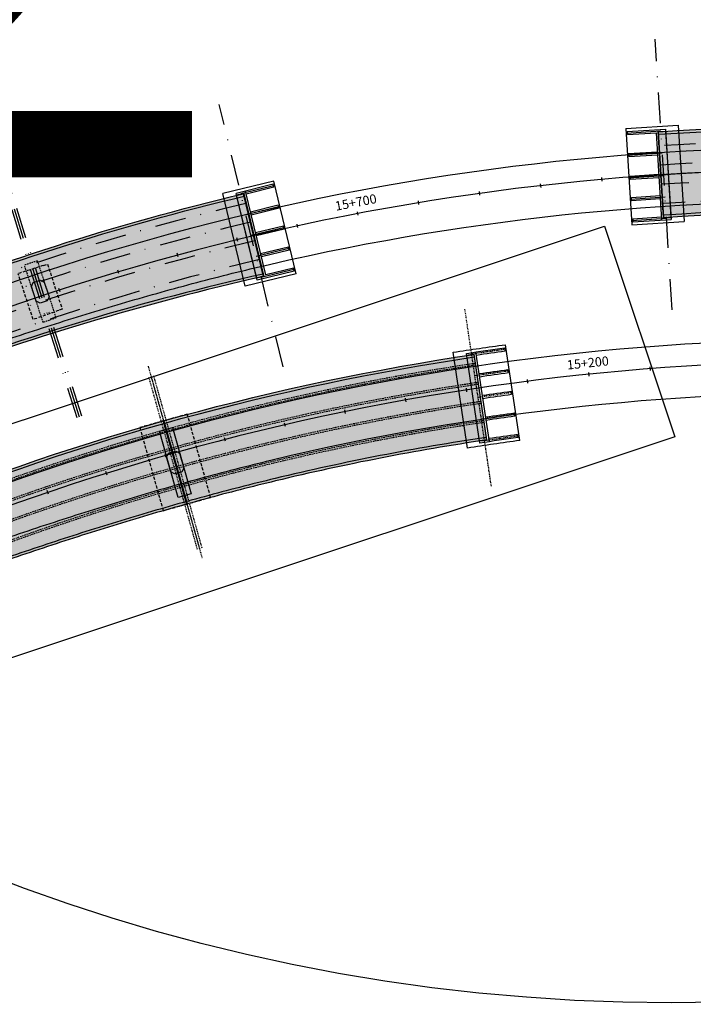
# Model space of a CAD drawing. Units: metres. Extents: x 289032 to 391072, y 8606521 to 8715371.
# Drawn here: x 316800 to 316909, y 8669720 to 8669879 of the extents above; entities that cross this region are included whole.
import ezdxf

# ---------------------------------------------------------------- set-up
doc = ezdxf.new("R2010")
doc.units = ezdxf.units.M
for name, pattern in [('DASHDOT2', [0.5, 0.25, -0.125, 0, -0.125]), ('DASHED', [0.75, 0.5, -0.25]), ('DASHED2', [0.375, 0.25, -0.125])]:
    doc.linetypes.add(name, pattern=pattern)
doc.layers.add('0. ejes 2', color=7, linetype='Continuous', true_color=0x474747)
doc.layers.add('0.sombraplanta', color=7, linetype='Continuous', true_color=0xb0b0b0)
for name, color, linetype in [('01', 251, 'Continuous'), ('04_ALI', 7, 'Continuous'), ('04_ALI-EJE DERECHO', 7, 'Continuous'), ('04_ALI-EJE IZQUIERDO', 7, 'Continuous'), ('04_ALI_TXT-EJE DERECHO', 7, 'Continuous'), ('04_ALI_TXT-EJE IZQUIERDO', 7, 'Continuous'), ('A-ESTRIBOS', 3, 'Continuous'), ('A-Losas', 70, 'Continuous'), ('BORDE DER-DER', 2, 'Continuous'), ('BORDE IZQ-IZQ', 3, 'DASHED'), ('C-ROAD-STAN-MAJR', 11, 'Continuous'), ('C-ROAD-STAN-MINR', 11, 'Continuous'), ('EJES', 1, 'Continuous'), ('ESTRIBO', 3, 'Continuous'), ('LOSA', 4, 'Continuous'), ('Ne_Grid', 150, 'Continuous'), ('PILAR', 3, 'Continuous'), ('planta', 7, 'Continuous'), ('VIGAS', 250, 'Continuous')]:
    doc.layers.add(name, color=color, linetype=linetype)
doc.styles.add('DATOS-02', font='romand.shx')
doc.styles.get("Standard").update_dxf_attribs({"font": 'arial.ttf'})

# ---------------------------------------------------------------- blocks, each defined once
blk = doc.blocks.new('AeccTickLine')
blk.add_line((0, -0.5), (0, 0.5))
blk = doc.blocks.new('*U2')
at = {"layer": 'C-ROAD-STAN-MINR', "color": 11, "linetype": 'Continuous', "lineweight": -3}
for p, xscale, yscale, zscale, rotation in [((316902.0114024408, 8669822.77305513), 0.6000000000000001, 0.6000000000000001, 0.6000000000000001, 4.432416904586117), ((316882.1181595991, 8669820.729635729), 0.6, 0.6, 0.6, 7.297205880243254), ((316872.2160626202, 8669819.33562454), 0.6000000000000001, 0.6000000000000001, 0.6000000000000001, 8.729600368044267), ((316862.351906535, 8669817.694522317), 0.6, 0.6, 0.6, 10.16199485589208), ((316852.5318561201, 8669815.807354698), 0.6, 0.6, 0.6, 11.5943893437274), ((316842.7620485872, 8669813.675301101), 0.6, 0.6, 0.6, 13.02678383151538), ((316833.048589748, 8669811.299693987), 0.6, 0.6, 0.6, 14.45917831938708), ((316823.3975501982, 8669808.682018036), 0.6, 0.6, 0.6, 15.89157280721213), ((316813.8149615233, 8669805.82390921), 0.6, 0.6, 0.6, 17.32396729502867), ((316804.3068125293, 8669802.727153733), 0.6, 0.6, 0.6, 18.7563617828507)]:
    blk.add_blockref('AeccTickLine', p, dxfattribs=dict(at, xscale=xscale, yscale=yscale, zscale=zscale, rotation=rotation))
blk = doc.blocks.new('*U872')
at = {"layer": '04_ALI', "color": 1, "linetype": 'Continuous', "lineweight": -3}
blk.add_arc((316929.6051280617, 8669455.016415065), 400.000000032484, 80.00707645949353, 112.1986001400489, dxfattribs=at)
blk = doc.blocks.new('*U873')
at = {"layer": 'C-ROAD-STAN-MINR', "color": 11, "linetype": 'Continuous', "lineweight": -3}
for p, xscale, yscale, zscale, rotation in [((316904.1534826656, 8669854.205861034), 0.6000000000000001, 0.6000000000000001, 0.6000000000000001, 3.648144171160791), ((316894.1827392655, 8669853.444895973), 0.6, 0.6, 0.6, 5.080538658987866), ((316874.3138835398, 8669851.176582556), 0.5999999999999999, 0.5999999999999999, 0.5999999999999999, 7.94532763464906), ((316884.2341337053, 8669852.434926081), 0.6, 0.6, 0.6, 6.512933146817803), ((316864.4281886022, 8669849.670651821), 0.6, 0.6, 0.6, 9.377722122490756), ((316844.7851519042, 8669845.919947501), 0.6000000000000001, 0.6000000000000001, 0.6000000000000001, 12.24251109818847), ((316835.0400864023, 8669843.677517986), 0.5999999999999999, 0.5999999999999999, 0.5999999999999999, 13.67490558596723), ((316825.3541209732, 8669841.19218793), 0.6, 0.6, 0.6, 15.10730007385146), ((316815.73330903, 8669838.465510588), 0.6000000000000002, 0.6000000000000002, 0.6000000000000002, 16.53969456165241), ((316806.183663267, 8669835.499190042), 0.6, 0.6, 0.6, 17.97208904954094)]:
    blk.add_blockref('AeccTickLine', p, dxfattribs=dict(at, xscale=xscale, yscale=yscale, zscale=zscale, rotation=rotation))
blk = doc.blocks.new('*U2270')
at = {"layer": '04_ALI', "color": 1, "linetype": 'Continuous', "lineweight": -3}
blk.add_arc((316932.9246544561, 8669423.969380569), 399.9999999930567, 80.00707645771955, 112.1986001416953, dxfattribs=at)
blk = doc.blocks.new('PILAR OK')
at = {"layer": 'EJES', "color": 1, "linetype": 'DASHDOT2'}
blk.add_line((316561.3231879755, 8618107.95409276), (316552.4994818227, 8618076.777530843), dxfattribs=at)
at = {"layer": 'PILAR', "color": 1, "linetype": 'DASHED'}
blk.add_lwpolyline([(316554.9688102228, 8618100.190578073), (316551.1562353383, 8618086.719710516), (316558.8538626746, 8618084.54105648), (316562.6664375592, 8618098.011924038)], close=True, dxfattribs=at)
at = {"layer": 'PILAR', "color": 3}
for points in [[(316554.3306060035, 8618087.28665723), (316557.3752193757, 8618098.04410718), (316559.492068098, 8618097.444981577), (316556.4474207151, 8618086.687541254), (316554.3306041094, 8618087.286650538)], [(316555.5125011188, 8618091.462615224), (316556.1933180631, 8618093.868127288), (316556.8105838642, 8618094.213066312), (316557.9652296548, 8618093.88627418), (316558.3101686786, 8618093.269008378), (316557.6293517353, 8618090.863496315), (316557.0120859327, 8618090.518557288), (316555.8574401425, 8618090.845349422), (316555.5125011193, 8618091.462615224)]]:
    blk.add_lwpolyline(points, close=True, dxfattribs=at)
blk = doc.blocks.new('estrib0111')
at = {"layer": '01', "color": 1, "linetype": 'Continuous', "ltscale": 20}
for p, q in [((0.200411269266624, 6.730991620570421), (-5.449588730174582, 6.730991765856743)), ((0.2004111895221286, 3.240495836362243), (-5.4495888108504, 3.240495854988694)), ((0.1999999993131496, -0.25), (-5.450000000128057, -0.2499999813735485)), ((0.1998445193748921, -3.740495854988694), (-5.450155480997637, -3.740495836362243))]:
    blk.add_line(p, q, dxfattribs=at)
blk.add_lwpolyline([(0.2004110799171031, 10.22148739360273), (-5.449588918592781, 10.22148747369647)], dxfattribs=at)
at = {"layer": 'A-ESTRIBOS', "color": 3}
for p, q in [((0.0004112754832021892, 6.980991628021002), (-4.649588722095359, 6.980991747230291)), ((0.0004112626193091273, 6.480991628021002), (-4.649588735890575, 6.480991747230291)), ((0.0004111892776563764, 3.490495838224888), (-4.649588808300905, 3.490495853126049)), ((0.0004111885209567845, 2.990495838224888), (-4.649588809057605, 2.990495853126049)), ((0, 0), (-4.649999998509884, 1.490116119384766e-08)), ((-1.688022166490555e-09, -0.5), (-4.649999999266583, -0.4999999850988388)), ((0.1998445149511099, -4.490495854988694), (-8.300155483186245, -4.490495827049017)), ((-5.000155481044203, -3.69049583747983), (-6.200155480299145, -3.690495833754539)), ((-0.000155481684487313, -3.990495853126049), (-6.200155480939429, -3.990495834499598)), ((-0.0001554809277877212, -3.490495854988694), (-4.650155478506349, -3.490495840087533))]:
    blk.add_line(p, q, dxfattribs=at)
for points in [[(-8.300155344069935, -4.490495827049017), (-8.299588914727792, 10.97148751467466)], [(0.2004110843408853, 10.97148739174008), (-8.299588914727792, 10.97148751467466)], [(-6.200155340600759, -3.690495619550347), (-6.199588917719666, 10.47148748673499)], [(-6.200155480939429, -3.990495834499598), (-6.199589058058336, 10.17148727178574)], [(0.0004110815352760255, 10.47148739546537), (-6.199588916788343, 10.47148748487234)], [(-4.999588917242363, 10.17148746922612), (-6.19958891835995, 10.17148748598993)], [(-4.650155339972116, -3.490495840087533), (-4.649588916974608, 10.4714874625206)], [(0.000411079847253859, 9.971487395465374), (-4.649588917731307, 9.971487464383245)], [(0.000411079847253859, 9.97148739732802), (0.0004110815352760255, 10.47148739546537)], [(0.1998446540674195, -4.490495854988694), (0.2004110843408853, 10.97148739174008)], [(0.0004112754832021892, 6.980991628021002), (0.0004112635506317019, 6.480991628021002)], [(0.0004111885209567845, 2.990495838224888), (0.000411190208978951, 3.490495838224888)], [(-1.688022166490555e-09, -0.5), (9.313225746154785e-10, 0)], [(-0.000155481684487313, -3.990495853126049), (-0.0001554799964651465, -3.490495854988694)]]:
    blk.add_lwpolyline(points, dxfattribs=at)
at = {"layer": 'A-ESTRIBOS', "color": 3, "flags": 128}
blk.add_lwpolyline([(-4.999588917242363, 10.17148746922612), (-5.0001554726623, -3.69049583747983)], dxfattribs=at)
blk = doc.blocks.new('CSFDRERSFWWW')
at = {"layer": 'A-ESTRIBOS', "color": 3}
blk.add_lwpolyline([(-1.181381108006462, 1.446892937645316), (-1.597044366935734, -1.018309703096747), (-2.173217546078376, -1.428217578679323), (-3.356514813611284, -1.228699212893844), (-3.766422689659521, -0.652526032179594), (-3.350759430439211, 1.812676608562469), (-2.77458625176223, 2.2225844822824), (-1.591288983996492, 2.023066118359566), (-1.181381108006462, 1.446892937645316)], close=True, dxfattribs=at)
at = {"layer": 'planta', "color": 252, "linetype": 'DASHED2', "true_color": 0x939598}
for p, q in [((-4.366280725051183, -4.243258770555258), (-2.740824900451116, 5.396943749859929)), ((-0.5724970217561349, 5.024930128827691), (-2.188739911885932, -4.560632612556219))]:
    blk.add_line(p, q, dxfattribs=at)
at = {"layer": 'planta', "color": 1, "linetype": 'DASHED'}
for p, q in [((-5.586627058684826, -3.060573065653443), (-4.287969138240442, 4.641466703265905)), ((0.6401388476951979, 3.796515433117747), (-0.6401388476951979, -3.796515431255102))]:
    blk.add_line(p, q, dxfattribs=at)
at = {"layer": 'planta', "color": 252, "linetype": 'DASHED2', "true_color": 0x939598}
for points in [[(-2.740824900567532, 5.396943749859929, -0.00135602386536028), (-0.5724970216397196, 5.024930128827691, -0.00135602386536028)], [(-2.188739911769517, -4.560632612556219, 0.001271608174037212), (-4.366280725284014, -4.243258770555258)]]:
    blk.add_lwpolyline(points, format="xyb", dxfattribs=at)
at = {"layer": 'planta', "color": 1, "linetype": 'DASHED'}
for points in [[(-4.287969138240442, 4.641466703265905, -0.00266712742827118), (-0.03306987241376191, 3.915134564042091), (0.6401388478116132, 3.796515433117747)], [(-0.6401388475787826, -3.796515431255102), (-1.225414116750471, -3.693390142172575, 0.002540701610119295), (-5.586627058568411, -3.060573065653443)]]:
    blk.add_lwpolyline(points, format="xyb", dxfattribs=at)
blk = doc.blocks.new('R5')
at = {"layer": '0.sombraplanta', "true_color": 0xb3b3b3}
h = blk.add_hatch(color=253, dxfattribs=at)
h.dxf.hatch_style = 1
edge = h.paths.add_edge_path()
edge.add_line((39.42108509337606, 11.29971619108153), (36.35094817664251, 23.91793937545509))
edge.add_arc((129.8357285348813, -371.7892199615969), 406.6000001343178, 103.2922617106147, 112.1986001123003)
edge.add_line((-23.78513750009006, 4.673513423651457), (-98.68269108312046, -25.88947734642838))
edge.add_line((-98.68269108312046, -25.88947734642838), (-94.23184894917792, -36.79669480599289))
edge.add_line((-94.23184894917792, -36.79669480599289), (-17.38154461426907, -5.688365446403793))
edge.add_arc((134.4040741415512, -409.7513793816186), 431.6315480725393, 102.71230544066282, 110.58860791231311, ccw=False)
at = {"layer": 'LOSA', "true_color": 0x51a4a4}
h = blk.add_hatch(color=135, dxfattribs=at)
h.dxf.hatch_style = 1
edge = h.paths.add_edge_path()
edge.add_line((36.34884015591176, 23.92660331350713), (36.25638102847355, 24.30660913640349))
edge.add_arc((129.8357284814026, -371.789219840972), 407.0000000036736, 103.2926377755404, 112.198600113235)
edge.add_line((-23.93626477645012, 5.043865347281098), (-38.82050859380979, -1.029857819899917))
edge.add_line((-38.82050859380979, -1.029857819899917), (-38.82050859380979, -1.461879335343838))
edge.add_line((-38.82050859380979, -1.461879335343838), (-23.78513750009006, 4.673513423651457))
edge.add_line((-23.78513750009006, 4.673513423651457), (-23.78513726859819, 4.673513518646359))
edge.add_line((-23.78513726859819, 4.673513518646359), (-23.7851375000904, 4.673513423651343))
edge.add_arc((130.3259832290227, -373.1321459567043), 408.0286188396699, 103.31591099568391, 112.1910925171729, ccw=False)
h = blk.add_hatch(color=135, dxfattribs=at)
h.dxf.hatch_style = 1
edge = h.paths.add_edge_path()
edge.add_line((39.51566349545186, 10.91100017672102), (39.42108509337607, 11.29971619108153))
edge.add_arc((134.4040741423364, -409.7513793842468), 431.6315480752759, 102.7123054406877, 110.5886079122879)
edge.add_line((-17.38154461426893, -5.688365446403623), (-38.82050859380979, -14.36667008511722))
edge.add_line((-38.82050859380979, -14.36667008511722), (-38.82050859380979, -14.79819870740175))
edge.add_line((-38.82050859380979, -14.79819870740175), (-17.23614812421152, -6.061038844287395))
edge.add_arc((134.4040741262315, -409.7513793695444), 431.2315480545942, 102.7114124701838, 110.5879359730892, ccw=False)
h = blk.add_hatch(color=135, dxfattribs=at)
h.dxf.hatch_style = 1
h.paths.add_polyline_path([(-38.82050859380979, -1.461879335343838), (-38.82050859380979, -1.029857819899917), (-98.8338183498828, -25.51912541907609), (-98.68269108312073, -25.88947734642846)])
h = blk.add_hatch(color=135, dxfattribs=at)
h.dxf.hatch_style = 1
h.paths.add_polyline_path([(-38.82050859380979, -14.79819870740175), (-38.82050859380979, -14.36667008511722), (-94.23179588954676, -36.79682483373097), (-94.08066802613597, -37.16717822322779)])
at = {"layer": '0. ejes 2', "linetype": 'DASHDOT2', "ltscale": 20}
for points in [[(-98.17923711292678, -26.99090101569891), (-23.32797728863079, 3.55319894105196, -0.03888579771377685), (36.63701382549516, 22.74221324319979, -0.03742407810206031)], [(-97.00044443737715, -29.87964604236186), (-22.14918461308116, 0.6644539143890142, -0.03889880559111838), (37.3746378259116, 19.71058810209445, -0.03742407810190122)], [(-95.82165176176932, -32.76839106716216), (-20.97039193747332, -2.224291110411286, -0.03891201684165322), (38.1122620870464, 16.67896188944002, -0.0374240781017048)], [(-94.64285908621969, -35.6571360938251), (-19.79159926192369, -5.113036137074232, -0.03892543627246109), (38.8498866150355, 13.64733458001781, -0.03742407810154039)]]:
    blk.add_lwpolyline(points, format="xyb", dxfattribs=at)
at = {"layer": '01', "color": 1, "linetype": 'DASHDOT2', "ltscale": 20}
for p, q in [((42.66620178063943, -3.729628764985762), (32.32097084916506, 38.78913711667184)), ((9.665241550425902, -11.87178779818175), (-3.073119099318423, 28.75977518407934)), ((10.04692373856278, -11.75212699733602), (-2.691436911181541, 28.87943598492508)), ((9.283559362289015, -11.99144859902749), (-3.454801287455309, 28.64011438323362)), ((-22.49035886962156, -24.15568703345068), (-38.57844794549237, 15.26972523213319)), ((-22.12000694325593, -24.00455976709127), (-38.20809601912674, 15.4208524984926)), ((-21.7496550168903, -23.85343250073186), (-37.83774409276111, 15.57197976485202)), ((-55.63685627934524, -37.68157737261814), (-71.72494535521605, 1.743834892965729)), ((-55.21710555603764, -37.65150666099967), (-71.35459340589856, 1.894962146384703)), ((-54.89615242661398, -37.37932283989932), (-70.98424150248479, 2.046089425684555)), ((-88.04264983633766, -50.90521317906678), (-104.1307389122085, -11.4798009134829)), ((-88.04264983633766, -50.90521317906678), (-104.1307389122085, -11.4798009134829))]:
    blk.add_line(p, q, dxfattribs=at)
at = {"layer": '01', "color": 1, "linetype": 'Continuous', "ltscale": 20}
for p, q in [((-103.7324692104162, -27.41008275996071), (-98.50124822930053, -25.27541017360351)), ((-102.5990148340213, -30.18772234370692), (-97.36779385376796, -28.05304975770159)), ((-101.3333239461043, -33.2894199106468), (-96.10210296498867, -31.15474732428961)), ((-100.0676331630608, -36.3911173835823), (-94.83641213495308, -34.2564449148488))]:
    blk.add_line(p, q, dxfattribs=at)
blk.add_lwpolyline([(-98.9038083863013, -39.24318167602217), (-93.67258738368676, -37.10850914728004)], dxfattribs=at)
at = {"layer": 'A-ESTRIBOS', "color": 3}
for p, q in [((-104.0158328263081, -26.71567289454354), (-96.14585436128053, -23.50421856226076)), ((-103.6417477853849, -27.10304917396639), (-97.90129290500676, -24.76057660057216)), ((-98.89900324032615, -25.49172233456654), (-97.78794745733376, -25.03834054700662)), ((-103.4528387068154, -27.56598908169888), (-99.14749754790448, -25.80913465321924)), ((-102.5082934096938, -29.88068875598801), (-98.20295225078289, -28.12383432750837)), ((-102.3193843312828, -30.34362866579696), (-98.01404317150963, -28.58677423696545)), ((-101.242602521073, -32.98238632465247), (-96.93726136216215, -31.22553189617284)), ((-101.0536934417998, -33.44532623410956), (-96.74835228288889, -31.68847180562992)), ((-99.97691173074456, -36.08408380065052), (-95.67157053156188, -34.3272294683958)), ((-99.78800266268111, -36.54702371468191), (-95.48266146436072, -34.79016938277906))]:
    blk.add_line(p, q, dxfattribs=at)
for points in [[(-96.14585449008551, -23.50421861482142), (-90.75046626939962, -36.72613729506133)], [(-97.90129303677212, -24.76057665434086), (-92.88372297658938, -37.05661549232395)], [(-104.0158329551131, -26.71567294710421), (-98.65081503416651, -39.8631662841206)], [(-103.6417477853849, -27.10304917396639), (-103.4528387076777, -27.56598908205075)], [(-99.14749767617053, -25.80913470555999), (-94.31883670422471, -37.64223361963794)], [(-102.5082934096938, -29.88068875598801), (-102.3193843321451, -30.34362866614883)], [(-101.242602521073, -32.98238632465247), (-101.0536934426621, -33.44532623446143)], [(-99.78800266268111, -36.54702371468191), (-99.97691173160686, -36.08408380100239)], [(-98.81308696213229, -38.93614809037972), (-94.5077457828129, -37.17929371191306)], [(-98.62417788372132, -39.39908800018867), (-92.88372297746331, -37.05661549268056)], [(-98.62044477111316, -39.93759153971475), (-90.75046626933253, -36.72613729503395)], [(-94.10812421321343, -37.23223332381038), (-92.99706842357027, -36.77885154761882)], [(-98.81308696142854, -38.9361480921043), (-98.62417788372132, -39.39908800018867)]]:
    blk.add_lwpolyline(points, dxfattribs=at)
at = {"layer": 'A-ESTRIBOS', "color": 3, "flags": 128}
blk.add_lwpolyline([(-94.10812421397301, -37.23223332412034), (-98.89900324808679, -25.49172233773337)], dxfattribs=at)
at = {"layer": 'A-Losas'}
for p, q in [((39.51566349545188, 10.91100017672097), (36.25638102847355, 24.30660913640349)), ((-94.08066802614096, -37.1671782232156), (-98.83381834989606, -25.51912541904357))]:
    blk.add_line(p, q, dxfattribs=at)
for points in [[(-98.83381834989606, -25.51912541904357), (-23.9362645347137, 5.043865446001291, -0.0388791633308381), (36.25638102847355, 24.30660913640349, -0.03742407810152053)], [(-98.68269108315889, -25.88947734633496), (-23.78513726859819, 4.673513518646359, -0.03888080671933925), (36.35094817664251, 23.91793937545509)], [(39.42108509337607, 11.29971619108153, 0.03438038915611537), (-17.38154461426893, -5.688365446403623), (-94.23184894918577, -36.79669480599607)], [(39.51566349545188, 10.91100017672096, 0.034381354725576), (-17.23614812421147, -6.061038844287395), (-94.08072108612288, -37.16704819464103)]]:
    blk.add_lwpolyline(points, format="xyb", dxfattribs=at)
at = {"layer": 'LOSA', "rotation": 13.67707549187164}
blk.add_blockref('estrib0111', (43.55548892016719, 15.66821154213565), dxfattribs=at)
at = {"layer": 'LOSA', "color": 6}
for p, rotation in [((5.671044510119838, 9.24334352099598), 27.72910991158167), ((-27.85168568886893, -3.327016989596181), 31.76934650217486), ((-60.99847887484626, -16.85218250055791), 31.76934650217486)]:
    blk.add_blockref('CSFDRERSFWWW', p, dxfattribs=dict(at, rotation=rotation))
blk = doc.blocks.new('esrrrdc114457')
at = {"layer": '01', "color": 1, "linetype": 'Continuous', "ltscale": 20}
for p, q in [((-6.400357886683196, 7.985992453992367), (-0.7503578863106668, 7.985992519184947)), ((-6.400185929436702, 4.416770026087761), (-0.7501859299954958, 4.416770091280341)), ((-6.400924454384949, 0.76031962223351), (-0.75092445401242, 0.7603196874260902)), ((-6.399734638922382, -2.702516619116068), (-0.7497346394811757, -2.702516680583358))]:
    blk.add_line(p, q, dxfattribs=at)
blk.add_lwpolyline([(-6.39973439835012, -6.165352940559387), (-0.7497343998402357, -6.165352936834097)], dxfattribs=at)
at = {"layer": 'A-ESTRIBOS', "color": 3}
for p, q in [((-6.400357893260662, 8.735992453992367), (2.099642104876693, 8.735992550849915)), ((-6.200357889290899, 8.235992455855012), (-0.000357890035957098, 8.235992528498173)), ((-6.200357882713433, 7.735992457717657), (-1.550357885134872, 7.735992511734366)), ((-1.200357885507401, 7.935992512851954), (-0.0003578862524591386, 7.935992527753115)), ((-6.200185932102613, 4.666770029813051), (-1.550185934524052, 4.666770083829761)), ((-6.20018592645647, 4.166770029813051), (-1.550185927946586, 4.166770083829761)), ((-6.20092445705086, 1.010319624096155), (-1.550924459472299, 1.010319678112864)), ((-6.200924450473394, 0.5103196240961552), (-1.550924452894833, 0.5103196781128645)), ((-6.19973463594215, -2.452516622841358), (-1.549734637432266, -2.452516673132777)), ((-6.199734641471878, -2.952516622841358), (-1.549734643893316, -2.952516673132777))]:
    blk.add_line(p, q, dxfattribs=at)
for points in [[(-6.400358032376971, 8.735992453992367), (-6.399734391772654, -6.915352938696742)], [(-6.200357889290899, 8.235992455855012), (-6.200357883644756, 7.735992457717657)], [(-0.000357890035957098, 8.235992528498173), (0.0002657389268279076, -6.115352723747492)], [(2.099641965760384, 8.735992550849915), (2.100265607296024, -6.915352936834097)], [(-1.550358023669105, 7.735992511734366), (-1.549734397791326, -6.415352936834097)], [(-0.000358025950845331, 7.935992313548923), (0.0002656029537320137, -6.415352938696742)], [(-6.200185932102613, 4.666770029813051), (-6.200185927387793, 4.166770029813051)], [(-6.20092445705086, 1.010319624096155), (-6.200924451404717, 0.5103196240961552)], [(-6.199734641471878, -2.952516622841358), (-6.199734636873472, -2.452516622841358)], [(-6.199734401947353, -5.915352938696742), (-1.549734404368792, -5.915352938696742)], [(-6.199734401947353, -5.915352940559387), (-6.19973439630121, -6.415352938696742)], [(-1.199734401889145, -6.115352939814329), (0.0002655992284417152, -6.115352937951684)], [(-6.399734391772654, -6.915352938696742), (2.100265607296024, -6.915352936834097)], [(-6.19973439630121, -6.415352938696742), (0.0002656020224094391, -6.415352936834097)]]:
    blk.add_lwpolyline(points, dxfattribs=at)
at = {"layer": 'A-ESTRIBOS', "color": 3, "flags": 128}
blk.add_lwpolyline([(-1.199734401889145, -6.115352939814329), (-1.200357893889304, 7.935992512851954)], dxfattribs=at)
blk = doc.blocks.new('estribo0122')
at = {"layer": '01', "color": 1, "linetype": 'Continuous', "ltscale": 20}
for p, q in [((2.824145523365587, 6.350112501531839), (-2.825854472524952, 6.349887441843748)), ((2.82411578175379, 3.175112515687943), (-2.825884213205427, 3.174887457862496)), ((2.824999997916166, 0.000112529844045639), (-2.824999997974373, -0.000112529844045639)), ((2.82411578175379, -3.174887454137206), (-2.825884213205427, -3.175112511962652))]:
    blk.add_line(p, q, dxfattribs=at)
blk.add_lwpolyline([(2.824085895204917, -6.349887438118458), (-2.825914098822977, -6.350112557411194)], dxfattribs=at)
at = {"layer": 'A-ESTRIBOS', "color": 3}
for p, q in [((2.824115646188147, 7.100112499669194), (-5.675884345197119, 7.099773915484548)), ((2.62413556483807, 6.600104533135891), (-3.57586442946922, 6.5998575668782)), ((-2.375852481462061, 6.299905365332961), (-3.575852479785681, 6.299857566133142)), ((2.624155480763875, 6.100104534998536), (-2.025844513089396, 6.099919309839606)), ((2.624105823284481, 3.425104551017284), (-2.02589417056879, 3.424919325858355)), ((2.624125740141608, 2.925104551017284), (-2.025874254642986, 2.924919325858355)), ((2.624990039505064, 0.2501045614480972), (-2.025009954406414, 0.2499193362891674)), ((2.625009955372661, -0.2498954366892576), (-2.02499003848061, -0.2500806618481874)), ((2.624105823284481, -2.924895418807864), (-2.02589417056879, -2.925080643966794)), ((2.624125740141608, -3.424895418807864), (-2.025874254642986, -3.425080643966794))]:
    blk.add_line(p, q, dxfattribs=at)
for points in [[(-5.675884206080809, 7.099773915484548), (-5.675884219934233, -7.100226115435362)], [(-3.57586442946922, 6.5998575668782), (-3.575916229223367, -6.300142228603363)], [(2.62413556483807, 6.600104533135891), (2.624155481695198, 6.100104534998536)], [(2.824115785304457, 7.100112499669194), (2.824115772382356, -7.099887434393167)], [(-3.575852340029087, 6.299857351928949), (-3.575904139725026, -6.600142443552613)], [(-2.025844374555163, 6.099919309839606), (-2.025904140260536, -6.600080681964755)], [(2.624105823284481, 3.425104551017284), (2.62412574107293, 2.925104551017284)], [(2.624990039505064, 0.2501045614480972), (2.625009956303984, -0.2498954366892576)], [(2.624105823284481, -2.924895418807864), (2.62412574107293, -3.424895418807864)], [(-2.375916089338716, -6.30009463056922), (-3.575916089524981, -6.300142442807555)], [(2.624075937725138, -6.099895404651761), (-2.025924056128133, -6.1000806838274)], [(2.624075937725138, -6.099895406514406), (2.624095854582265, -6.599895404651761)], [(2.824115772382356, -7.099887434393167), (-5.675884219934233, -7.100226115435362)], [(2.624095854582265, -6.599895404651761), (-3.575904138793703, -6.600142441689968)]]:
    blk.add_lwpolyline(points, dxfattribs=at)
at = {"layer": 'A-ESTRIBOS', "color": 3, "flags": 128}
blk.add_lwpolyline([(-2.375916089338716, -6.30009463056922), (-2.375852473080158, 6.299905365332961)], dxfattribs=at)
blk = doc.blocks.new('R6')
at = {"layer": '0.sombraplanta', "true_color": 0xb3b3b3}
h = blk.add_hatch(color=253, dxfattribs=at)
h.dxf.hatch_style = 1
edge = h.paths.add_edge_path()
edge.add_arc((-62.70786600953822, -390.4429408074888), 406.6000000024822, 80.00707652023159, 93.70450989589096)
edge.add_line((-88.97864027000779, 15.30748300223934), (-88.14181159567374, 2.182470081731992))
edge.add_arc((-58.13952037450062, -428.4051003116319), 431.6315480311654, 81.45613930614059, 93.98578815401743, ccw=False)
edge.add_line((5.986456249142066, -1.563616411760449), (52.68774564059838, -9.792366552569362))
edge.add_line((52.68774564059838, -9.792366552569362), (54.71800632582861, 1.730135607113271))
edge.add_line((54.71800632582861, 1.73013560711327), (7.848026837396816, 9.988608881831226))
at = {"layer": 'LOSA', "true_color": 0x51a4a4}
h = blk.add_hatch(color=135, dxfattribs=at)
h.dxf.hatch_style = 1
edge = h.paths.add_edge_path()
edge.add_line((-89.00409485912945, 15.70671861802878), (-88.97864027000803, 15.30748300223928))
edge.add_arc((-62.70786601395496, -390.4429408078873), 406.6000000025945, 83.76586834877611, 93.70450989526631, ccw=False)
edge.add_line((-18.55453695583856, 13.75261029973626), (-18.55453695583859, 14.15498743206263))
edge.add_arc((-62.70826705654393, -390.4490650177141), 407.0061315761565, 83.77205692160886, 93.704342452283)
h = blk.add_hatch(color=135, dxfattribs=at)
h.dxf.hatch_style = 1
edge = h.paths.add_edge_path()
edge.add_arc((-62.70786601693592, -390.4429408069897), 407.0000000030846, 80.0070765197906, 83.77201951643347)
edge.add_line((-18.55453695583856, 14.15498743206263), (-18.55453695583881, 13.75261029973632))
edge.add_arc((-62.70786598848497, -390.4429408051408), 406.5999999970984, 80.00707652414309, 83.765868352302, ccw=False)
edge.add_line((7.848026830179151, 9.988608883693814), (54.71800632625809, 1.730135609550706))
edge.add_line((54.71800632625809, 1.730135609550706), (54.78741694441668, 2.124067287120749))
edge.add_line((54.78741694441668, 2.124067287120749), (7.917437450843934, 10.38254055939609))
h = blk.add_hatch(color=135, dxfattribs=at)
h.dxf.hatch_style = 1
edge = h.paths.add_edge_path()
edge.add_line((-88.14181159567337, 2.182470081731992), (-88.11635950766419, 1.783273693963451))
edge.add_arc((-58.1395203614025, -428.4051003506144), 431.2315480670662, 84.73310830996002, 93.98610134945261, ccw=False)
edge.add_line((-18.55453695583856, 1.005748530849814), (-18.55453695583854, 1.407442947849631))
edge.add_arc((-58.13952037661334, -428.4051002815086), 431.6315480009679, 84.7380029970973, 93.98578815401554)
h = blk.add_hatch(color=135, dxfattribs=at)
h.dxf.hatch_style = 1
edge = h.paths.add_edge_path()
edge.add_arc((-58.13952037189676, -428.4051003474701), 431.6315480662189, 81.45613930718916, 84.73800299852375)
edge.add_line((-18.55453695583856, 1.407442947849631), (-18.55453695583844, 1.005748530849814))
edge.add_arc((-58.1395203723487, -428.4051003511771), 431.2315480686314, 81.45681124511412, 84.73310830851858, ccw=False)
edge.add_line((5.92202849854948, -1.95842606946826), (52.61833502253649, -10.18629822959053))
edge.add_line((52.61833502253649, -10.18629822959053), (52.68774564059838, -9.792366552569362))
edge.add_line((52.68774564059838, -9.792366552569362), (5.986456249142094, -1.563616411760449))
at = {"layer": '0. ejes 2', "linetype": 'DASHDOT2', "ltscale": 20}
for points in [[(-88.80652026663302, 13.42466664500535, -0.05980652675468347), (7.520061732735485, 8.12728169746697), (54.3900411561155, -0.1311915632404455)], [(-88.60499746131245, 10.30617124401033, -0.05980652675465936), (6.977791281766258, 5.049690470099449), (53.84777070249572, -3.208782790032751)], [(-88.40379709249828, 7.192665437236428, -0.05980652675469669), (6.436388463538606, 1.977023389190435), (53.30636788168508, -6.281449870389276)], [(-88.20227428723592, 4.074170038104057, -0.05980652675470945), (5.894118012569379, -1.10056783631444), (52.76409742804784, -9.359041097280668)]]:
    blk.add_lwpolyline(points, format="xyb", dxfattribs=at)
at = {"layer": '01', "color": 1, "linetype": 'DASHDOT2', "ltscale": 20}
for p, q in [((-86.76285946462303, -13.15890101157129), (-89.55935169168515, 30.70192467235029)), ((-54.1699336812018, -12.02235164009286), (-52.14467607048587, 31.41944497190164)), ((-53.37080163729233, -12.05960719534419), (-51.34554402657641, 31.38218941665032)), ((-19.38895756859449, -13.50864012128792), (-15.39101115544512, 28.85750762552362)), ((-18.59249597074059, -13.58379943969895), (-14.59454955759121, 28.78234830711259)), ((14.44486297141417, -18.75024273820109), (21.64233452394262, 23.19103112988286)), ((15.23333716077486, -18.88555146930153), (22.4308087133033, 23.05572239878242)), ((-53.77036765924706, -12.04097941771853), (-52.21026214194818, 21.4232999989581)), ((-19.05603824157021, -14.2078413465619), (-15.92039132041375, 18.89180266656592)), ((49.62150516874149, -24.88932549715572), (56.99638344424071, 16.96591579034394)), ((14.83879856033571, -18.81965404513141), (20.34560296907529, 13.26972486513085))]:
    blk.add_line(p, q, dxfattribs=at)
at = {"layer": 'A-ESTRIBOS', "color": 3}
for points in [[(-51.61104079244538, 10.65596557074832), (-51.72746441375344, 8.158677934125535), (-52.25020666462947, 7.682505131155722), (-53.44890473080446, 7.738388469830625), (-53.92507753394889, 8.261130720764868), (-53.80865391269904, 10.75841836111294), (-53.28591166193942, 11.23459116222011), (-52.08721359553161, 11.17870782354521), (-51.61104079244538, 10.65596557074832)], [(-15.83960170975904, 8.10684101715443), (-16.07924207005278, 5.618353020575659), (-16.62486774056098, 5.168583495602395), (-17.81934197841221, 5.283610870767231), (-18.2691115050009, 5.829236541795344), (-18.02947114441695, 8.317724538396066), (-17.48384547429063, 8.767494061472476), (-16.28937123634773, 8.652466688182542), (-15.83960170975904, 8.10684101715443)], [(19.72925719335297, 3.188842662173895), (19.30259413535794, 0.7255199780050798), (18.72459698796127, 0.3181880549822136), (17.54220210023312, 0.5229863249991222), (17.13487017563865, 1.100983473036079), (17.56153323392471, 3.564306157204895), (18.13953038079752, 3.971638078365116), (19.3219252687585, 3.766839810210852), (19.72925719335297, 3.188842662173895)]]:
    blk.add_lwpolyline(points, close=True, dxfattribs=at)
at = {"layer": 'A-Losas'}
for p, q in [((-88.11635950766413, 1.783273693963512), (-89.00407627766162, 15.70642718192898)), ((52.61833502253649, -10.18629822959053), (54.78741694441668, 2.124067287120745))]:
    blk.add_line(p, q, dxfattribs=at)
for points in [[(-89.00409192781335, 15.70667264259436, -0.05983734920833105), (7.917437519179657, 10.38254054822028), (54.78741694441666, 2.12406728712075)], [(-88.97864027000779, 15.30748300223934, -0.05983759178586958), (7.848026901483536, 9.988608870655298), (54.71800632625808, 1.730135609550705)], [(-88.50439727687203, 8.749418341224427, -0.05980652675465719), (6.707089872664369, 3.513356930455004), (53.57706929219129, -4.745116329638435)], [(52.68774564102915, -9.792366550124532), (5.986456249142066, -1.563616411760449, 0.05472544059442588), (-88.14181159567337, 2.182470081731992)], [(52.61833502253649, -10.18629822959053), (5.92202849854948, -1.95842606946826, 0.05472387059098895), (-88.11635950766413, 1.783273693963512)]]:
    blk.add_lwpolyline(points, format="xyb", dxfattribs=at)
at = {"layer": 'planta', "color": 252, "linetype": 'DASHED2', "true_color": 0x939598}
for p, q in [((-54.10502913403903, 4.410207972318403), (-53.60656771903737, 15.10220950694429)), ((-51.40895283887508, 14.99979442769336), (-51.90586011526753, 4.341129167393319)), ((-18.61259448234921, 2.204983417517696), (-17.67547817272612, 11.93624357774674)), ((-15.48621434467754, 11.71907126148246), (-16.4180191646619, 2.04296698558203)), ((16.51899014060007, -2.487035903584571), (18.18746080262907, 7.145815020922212)), ((20.35410652008694, 6.764126327383904), (18.69509259665472, -2.814126487326236))]:
    blk.add_line(p, q, dxfattribs=at)
at = {"layer": 'planta', "color": 1, "linetype": 'DASHED'}
for p, q in [((-55.45819204296563, 5.447480239361994), (-55.05190959801544, 14.16224220806407)), ((-50.05733031309788, 13.92948088088679), (-50.46008875321709, 5.290309014186732)), ((-19.91380735713202, 3.298068824101754), (-19.16509828968474, 11.07285909400827)), ((-14.18944674625338, 10.57982492542395), (-14.92755915314606, 2.915073217601474)), ((15.30393512589479, -1.298914713289948), (16.6369597505717, 6.397251498449235)), ((21.56124702668138, 5.530311018723635), (20.24708902761893, -2.056929416459413))]:
    blk.add_line(p, q, dxfattribs=at)
at = {"layer": 'planta', "color": 252, "linetype": 'DASHED2', "true_color": 0x939598}
for points in [[(-53.60656771903737, 15.10220950694429, -0.001356018273850276), (-51.40895283887508, 14.99979442769336, -0.001356018273850276)], [(-17.6760837815041, 11.92995477825271, -0.01496531461478299), (-15.48621434467754, 11.71907126148246, -0.00135602386536028)], [(18.18746080251265, 7.145815020922212, -0.00135602386536028), (20.35410652020335, 6.764126327383904, -0.00135602386536028)], [(-51.90586011526753, 4.341129167393319, 0.001271438274809493), (-54.10502913415544, 4.410207972318403)], [(-16.41801916454581, 2.042966985590811, 0.001271608174037212), (-18.61259448258138, 2.204983417500134)], [(18.69509259677114, -2.814126487326236, 0.001271608174037212), (16.51899014036724, -2.487035903584571)]]:
    blk.add_lwpolyline(points, format="xyb", dxfattribs=at)
at = {"layer": 'planta', "color": 1, "linetype": 'DASHED'}
for points in [[(-55.05190959789903, 14.16224220806407, -0.003089500575750818), (-50.05733031309788, 13.92948087902414, -0.003089500575750818)], [(-19.16509828968474, 11.07285909400827, -0.00266712742827118), (-14.86937688568663, 10.65036204423486), (-14.18944674613729, 10.57982492543273)], [(16.6369597505717, 6.397251498449235, -0.00266712742827118), (20.88857449424075, 5.651933976012854), (21.56124702679779, 5.530311018723635)], [(-50.46008875310068, 5.290309014186732, 0.002882986420810313), (-55.45819204296563, 5.447480239361994, 0.002882986420810313)], [(-14.92755915302998, 2.915073217610255), (-15.51867790025106, 2.976396888569011, 0.002540701610119295), (-19.91380735701594, 3.298068824110535)], [(20.24708902773535, -2.056929416459413), (19.66227991030872, -1.951192657899471, 0.002540701610119295), (15.3039351260112, -1.298914713289948)]]:
    blk.add_lwpolyline(points, format="xyb", dxfattribs=at)
at = {"layer": 'LOSA'}
for name, p, rotation in [('esrrrdc114457', (-87.35890009912323, 7.908885961628094), 3.614457633510433), ('estribo0122', (56.09167799430572, -4.45202203794172), 350.004784107343)]:
    blk.add_blockref(name, p, dxfattribs=dict(at, rotation=rotation))

msp = doc.modelspace()

# ---------------------------------------------------------------- hatches: boundary and pattern name
at = {"layer": 'LOSA', "true_color": 0x51a4a4}
h = msp.add_hatch(color=135, dxfattribs=at)
h.dxf.hatch_style = 1
h.paths.add_polyline_path([(316873.4397804912, 8669824.678202245), (316873.380653818, 8669825.073808353, 0.03172642191148987), (316823.1101889249, 8669814.316704318), (316823.2185614008, 8669813.931664828, -0.03172663519237248)])
at = {"layer": 'LOSA', "true_color": 0xb3b3b3}
h = msp.add_hatch(color=253, dxfattribs=at)
h.dxf.hatch_style = 1
h.paths.add_polyline_path([(316873.4397804912, 8669824.678202245, 0.03172663519237251), (316823.2185614008, 8669813.931664828), (316826.7917383302, 8669801.236428194, -0.001614783773426679), (316829.666479676, 8669802.027665727, -0.007299766958544571), (316841.1355382411, 8669804.968551356, -0.0222717085794478), (316875.3909607392, 8669811.623200469)])
at = {"layer": 'LOSA', "true_color": 0x51a4a4}
h = msp.add_hatch(color=135, dxfattribs=at)
h.dxf.hatch_style = 1
h.paths.add_polyline_path([(316823.1223015286, 8669813.904571708), (316823.0139290528, 8669814.2896112, 0.02824628060467569), (316779.7193887484, 8669799.413646145), (316774.6097882838, 8669797.328602454), (316774.76091555, 8669796.958250526), (316779.8705160132, 8669799.043294217, -0.02824625014311699)])
at = {"layer": 'LOSA', "true_color": 0xb3b3b3}
h = msp.add_hatch(color=253, dxfattribs=at)
h.dxf.hatch_style = 1
h.paths.add_polyline_path([(316823.1223015286, 8669813.904571708, 0.02824625014311712), (316779.8705160132, 8669799.043294217), (316774.76091555, 8669796.958250526), (316779.3934047312, 8669785.605889436, -0.001556849552815332), (316784.5036947333, 8669787.488958336, -0.004153264509786063), (316795.6953983583, 8669791.468377713, -0.004908415530901771), (316806.9487391507, 8669795.24142768, -0.005662062420377644), (316818.2675973597, 8669798.772090109, -0.004751452475711011), (316826.6954124836, 8669801.209569477)])
at = {"layer": 'LOSA', "true_color": 0x51a4a4}
h = msp.add_hatch(color=135, dxfattribs=at)
h.dxf.hatch_style = 1
h.paths.add_polyline_path([(316875.450087413, 8669811.227594357), (316875.3909607392, 8669811.623200469, 0.0222717085793776), (316841.1355382412, 8669804.968551356, 0.007299766958774025), (316829.6664796758, 8669802.027665727, 0.001614783773284667), (316826.7917383302, 8669801.236428194), (316826.9001112193, 8669800.851387234, -0.001614273298135495), (316829.7714789457, 8669801.641692732, -0.007299771047442965), (316841.229230946, 8669804.57967904, -0.02227196526354922)])
h = msp.add_hatch(color=135, dxfattribs=at)
h.dxf.hatch_style = 1
h.paths.add_polyline_path([(316818.3819730887, 8669798.388790786, -0.004752144704452476), (316826.8037853171, 8669800.824528717), (316826.6954124836, 8669801.209569477, 0.004751452475711398), (316818.26759736, 8669798.772090107, 0.005662062420360034), (316806.9487391507, 8669795.24142768, 0.004908415530920344), (316795.6953983583, 8669791.468377713, 0.004153264509767908), (316784.5036947333, 8669787.488958336, 0.001556849552820037), (316779.3934047312, 8669785.605889436), (316779.5446059845, 8669785.235356195, -0.001553270480889239), (316784.640829394, 8669787.113200322, -0.004153264293423387), (316795.8262713445, 8669791.09039324, -0.004908415998920885), (316807.0721673062, 8669794.860947076, -0.005661860835082788)])

# ---------------------------------------------------------------- linework, layer by layer
at = {"layer": 'BORDE DER-DER', "linetype": 'Continuous', "lineweight": -3, "ltscale": 0.3}
for points in [[(316298.6905620881, 8669601.071026333), (316780.4372427814, 8669797.654474298, -0.1413931208466223), (317002.9599680213, 8669821.44644261), (317533.4262471047, 8669727.978477838, 9.145214422518112e-05)], [(317596.7900216883, 8669709.502890863), (317060.401698861, 8669804.01431748, 0.0002517115984632394), (317048.6535093784, 8669806.078246804, 0.001132702675458868), (317036.8991482562, 8669808.106679358, 0.001887839227765643), (317025.132765666, 8669810.064063339, 0.002642977933080587), (317013.3491562129, 8669811.914741736, 0.003398119652620719), (317001.5440830886, 8669813.622911915, 0.004153265247616808), (316989.7146042321, 8669815.152599826, 0.004908415579317301), (316977.8594007345, 8669816.467653843, 0.005663571508992256), (316965.9791072233, 8669817.531763196, 0.006418733897937266), (316954.0766435079, 8669818.308505971, 0.00729976772732516), (316942.1575461007, 8669818.761431789, 0.06504001928296198), (316840.4328924795, 8669807.885105647, 0.007299767720914057), (316828.8789851589, 8669804.922463195, 0.006418733895137224), (316817.4097974327, 8669801.646840412, 0.005663571506521654), (316806.0230342644, 8669798.095034251, 0.004908415577176129), (316794.7138490811, 8669794.303260606, 0.004153265245805058), (316783.4751852805, 8669790.307143623, 0.003398119651138388), (316772.298110529, 8669786.141738875, 0.002642977931927669), (316761.1721435849, 8669781.841585195, 0.001887839226942132), (316750.0855739573, 8669777.44078015, 0.001132702674964763), (316739.0257752563, 8669772.973074188, 0.0002517115983534742), (316727.9795134698, 8669768.47197868), (316246.2328327614, 8669571.888530713, -0.0685408833002893)]]:
    msp.add_lwpolyline(points, format="xyb", dxfattribs=at)
at = {"layer": 'BORDE IZQ-IZQ', "linetype": 'Continuous', "lineweight": -3, "ltscale": 0.3}
for points in [[(317534.4331182274, 8669758.263202708), (316999.6404416212, 8669852.493477147, 0.1413931208466223), (316777.1177163825, 8669828.701508835), (316291.1816264258, 8669630.408514023, -0.0002517115985527867)], [(316238.7238971583, 8669601.226018425), (316724.6599869985, 8669799.519013189, -0.0002517115986001286), (316735.706248799, 8669804.020108702, -0.001132702676074709), (316746.7660475139, 8669808.48781467, -0.001887839228792046), (316757.8526171563, 8669812.888619721, -0.002642977934517557), (316768.9785841147, 8669817.188773405, -0.00339811965446826), (316780.1556588802, 8669821.35417816, -0.004153265249874926), (316791.3943226964, 8669825.350295145, -0.004908415581986005), (316802.7035078947, 8669829.142068792, -0.005663571512071554), (316814.0902710776, 8669832.69387496, -0.00641873390142717), (316825.5594588183, 8669835.969497748, -0.007299767728490845), (316837.1133661538, 8669838.9321402, -0.0650400192165615), (316938.8380196725, 8669849.808466326, -0.007299767728872227), (316950.7571170847, 8669849.355540507, -0.006418733900777625), (316962.6595808066, 8669848.578797733, -0.005663571511498433), (316974.5398743228, 8669847.514688384, -0.004908415581489302), (316986.3950778252, 8669846.199634364, -0.004153265249454642), (316998.2245566867, 8669844.669946453, -0.003398119654124394), (317010.0296298174, 8669842.961776273, -0.002642977934250106), (317021.8132392747, 8669841.111097874, -0.001887839228601011), (317033.5796218702, 8669839.153713893, -0.001132702675960088), (317045.3339829976, 8669837.125281338, -0.0002517115985747058), (317057.0821724852, 8669835.061352015), (317597.7968928213, 8669739.78761573, 0.07070488415347904)]]:
    msp.add_lwpolyline(points, format="xyb", dxfattribs=at)
at = {"layer": 'Defpoints', "color": 5}
msp.add_lwpolyline([(316706.0405874621, 8669783.083126513), (316894.5847170952, 8669845.857021859), (316905.9512259571, 8669811.71721727), (316717.407096324, 8669748.943321925)], close=True, dxfattribs=at)
msp.add_lwpolyline([(316894.5847170952, 8669845.857021859), (316905.9512259571, 8669811.71721727), (316717.407096324, 8669748.943321925), (316706.0405874621, 8669783.083126513), (316894.5847170952, 8669845.857021859), (316894.5847170952, 8669845.857021859)], dxfattribs=at)
msp.add_circle((316905.3812517936, 8670024.916846849), 304.9137147590518, dxfattribs=at)
at = {"layer": 'Defpoints', "color": 6}
msp.add_circle((316797.4125648104, 8669798.710735476), 392.0159070827067, dxfattribs=at)
at = {"layer": 'EJES', "color": 1, "linetype": 'DASHDOT2'}
for p, q in [((316871.876394159, 8669832.432487734), (316876.163075875, 8669803.751058904)), ((316820.645087244, 8669821.414092178), (316828.4986786748, 8669793.510855475)), ((316821.0300742506, 8669821.522651112), (316828.8839387718, 8669793.61844414)), ((316821.4151662185, 8669821.630837126), (316829.2692943952, 8669793.725693405))]:
    msp.add_line(p, q, dxfattribs=at)
for points in [[(316872.9702370791, 8669825.113778308, -0.003513443721165913), (316878.6135419767, 8669825.916719235, -0.003513443721165913)], [(316873.4949880932, 8669821.602762125, -0.003544468993195165), (316879.1383452744, 8669822.405353239, -0.003544468993195165)], [(316874.0197370619, 8669818.091759631, -0.0035760469771629), (316879.6631474574, 8669818.893994696, -0.0035760469771629)], [(316874.5444860306, 8669814.580757137, -0.003608192703167059), (316880.1879505972, 8669815.382629752, -0.003608192703167059)], [(316880.7127526744, 8669811.87127192, 0.003640921510950162), (316875.0692329542, 8669811.069768326)]]:
    msp.add_lwpolyline(points, format="xyb", dxfattribs=at)
at = {"layer": 'ESTRIBO', "color": 3}
for p, q in [((316878.4522883615, 8669825.642610736), (316878.3783732601, 8669826.1371636)), ((316880.8236269079, 8669811.129432041), (316878.5026685901, 8669826.658553448)), ((316872.3629400057, 8669809.89644786), (316870.0421598435, 8669825.424377263)), ((316874.3645322999, 8669810.71094105), (316872.1916242715, 8669825.249484168)), ((316875.5069370099, 8669811.185480736), (316873.4227214672, 8669825.130598126)), ((316875.8975198633, 8669810.939958818), (316873.7246113049, 8669825.478505485)), ((316878.9770881139, 8669822.131268457), (316878.903172892, 8669822.625822127)), ((316879.5018866895, 8669818.61993405), (316879.4279713437, 8669819.11448855)), ((316880.0266861577, 8669815.108593673), (316879.952770685, 8669815.603149021)), ((316880.5514844951, 8669811.59726086), (316880.4775688938, 8669812.09181707))]:
    msp.add_line(p, q, dxfattribs=at)
for points in [[(316870.0421598434, 8669825.424377263, -0.005260421545754569), (316878.5026685899, 8669826.658553448)], [(316872.1916242713, 8669825.249484168, -0.003850067557793385), (316878.3783732601, 8669826.1371636, -0.003850067557793385)], [(316872.2359693306, 8669824.952779226, -0.0007397366160189309), (316873.4227214673, 8669825.130598126, -0.0007397366160189309)], [(316873.798519754, 8669824.98399713, -0.002898841387625407), (316878.4522883616, 8669825.642610736)], [(316874.2493633477, 8669821.967482423, -0.002920820500251589), (316878.9031728921, 8669822.625822127)], [(316874.3232717992, 8669821.47297405, -0.002924455455559514), (316878.977088114, 8669822.131268457)], [(316874.7741133629, 8669818.456472924, -0.002946826109864529), (316879.427971344, 8669819.11448855)], [(316874.8480218173, 8669817.961964535, -0.002950526124538862), (316879.5018866896, 8669818.61993405)], [(316875.2988633973, 8669814.9454633, -0.002973298981408182), (316879.9527706847, 8669815.603149021)], [(316875.3727718541, 8669814.450954892, -0.002977065818632302), (316880.0266861578, 8669815.108593673)], [(316880.5514844949, 8669811.59726086, 0.003994768635047313), (316874.3645322997, 8669810.71094105)], [(316880.4775688939, 8669812.09181707, 0.003000251721537638), (316875.8236114056, 8669811.43446723, 0.003000251721537638)], [(316880.8236269081, 8669811.129432041, 0.005471850121885165), (316872.362940006, 8669809.89644786, 0.005471850121885165)], [(316875.5069370101, 8669811.185480736, 0.0007663819118614912), (316874.3201872361, 8669811.007646024)]]:
    msp.add_lwpolyline(points, format="xyb", dxfattribs=at)
at = {"layer": 'LOSA', "linetype": 'Continuous', "lineweight": -3, "ltscale": 0.3}
for p, q in [((316873.380653818, 8669825.073808353), (316875.450087413, 8669811.227594357)), ((316823.0139290527, 8669814.2896112), (316826.8037853169, 8669800.824528717)), ((316823.1101889251, 8669814.316704318), (316826.9001112194, 8669800.851387234))]:
    msp.add_line(p, q, dxfattribs=at)
for points in [[(316727.5287996077, 8669778.116548778), (316779.7193882687, 8669799.41364595, -0.06008837044061703), (316873.380653818, 8669825.073808353, -0.06008837044061703)], [(316727.6799268744, 8669777.746196851), (316779.8705155345, 8669799.043294022, -0.06008861482466575), (316873.4397804911, 8669824.678202245, -0.06008861482466575)], [(316875.3909607393, 8669811.623200469, 0.02227170779048957), (316841.135539443, 8669804.968551645, 0.007299767720787573), (316829.666479676, 8669802.027665727, 0.006418733895037718), (316818.2706235994, 8669798.772996591, 0.005663571506370981), (316806.9487381636, 8669795.24142736, 0.004908415577045957), (316795.6953972724, 8669791.468377337, 0.004153265245725215), (316784.5036916765, 8669787.48895722, 0.003398119651081481), (316773.3648267256, 8669783.337792272, 0.002642977931894011), (316762.2684426255, 8669779.049072275, 0.001887839226871239), (316751.2029287767, 8669774.656625304, 0.001132702674966331), (316740.1557330363, 8669770.194010423, 0.0001836013404087936), (316732.1005656899, 8669766.912995556)], [(316875.4500874128, 8669811.227594357, 0.02227196870779861), (316841.2292257048, 8669804.579677777, 0.007299767720847188), (316829.7714789449, 8669801.641692732, 0.00641873389508368), (316818.3854001113, 8669798.389817322, 0.005663571506347219), (316807.0721653502, 8669794.860946441, 0.004908415577080555), (316795.8262703646, 8669791.0903929, 0.004153265245805685), (316784.6408258626, 8669787.113199033, 0.003398119651179321), (316773.5070555517, 8669782.963932725, 0.002642977931882778), (316762.4146158309, 8669778.67673722, 0.001887839226902506), (316751.3519094193, 8669774.285404658, 0.001132702674952614), (316740.3063940736, 8669769.823468588, 0.0001835984650368057), (316732.2516929569, 8669766.542643629)]]:
    msp.add_lwpolyline(points, format="xyb", dxfattribs=at)
at = {"layer": 'VIGAS', "color": 49, "linetype": 'DASHED2', "true_color": 0x474747, "flags": 128}
for points in [[(316728.062550902, 8669776.80853981), (316780.2531395597, 8669798.10563698, -0.06008923571772476), (316873.5894774077, 8669823.676606664, -0.06008923571772476)], [(316728.1758963523, 8669776.530775867), (316780.3664850091, 8669797.827873036, -0.06008942024463545), (316873.6338224128, 8669823.379902083, -0.06008942024463545)], [(316729.2432326729, 8669773.915165387), (316781.4338213242, 8669795.212262554, -0.06009117141348019), (316874.0514045451, 8669820.58593393, -0.06009117141348019)], [(316729.3565781226, 8669773.637401443), (316781.5471667736, 8669794.93449861, -0.06009135882867182), (316874.0957495503, 8669820.289229346, -0.06009135882867182)], [(316730.4239144427, 8669771.021790965), (316782.6145030886, 8669792.31888813, -0.06009313751906749), (316874.5133316857, 8669817.49526117, -0.06009313751906749)], [(316730.5372598923, 8669770.74402702), (316782.727848538, 8669792.041124186, -0.06009332789088504), (316874.5576766914, 8669817.198556583, -0.06009332789088504)], [(316731.604596213, 8669768.12841654), (316783.7951848531, 8669789.425513703, -0.06009513475697167), (316874.9752588302, 8669814.404588385, -0.06009513475697167)], [(316731.7179416626, 8669767.850652596), (316783.9085303025, 8669789.14774976, -0.06009532815626271), (316875.0196038361, 8669814.107883794, -0.06009532815626271)]]:
    msp.add_lwpolyline(points, format="xyb", dxfattribs=at)

# ---------------------------------------------------------------- block references
at = {"rotation": 31.52245611077356}
msp.add_blockref('PILAR OK', (4552801.18837649, 1157934.989704734), dxfattribs=at)
at = {"layer": '04_ALI-EJE DERECHO', "color": 7, "linetype": 'Continuous', "lineweight": -3}
msp.add_blockref('*U2270', (0, 0), dxfattribs=at)
at = {"layer": '04_ALI-EJE IZQUIERDO', "color": 7, "linetype": 'Continuous', "lineweight": -3}
msp.add_blockref('*U872', (0, 0), dxfattribs=at)
at = {"layer": '04_ALI_TXT-EJE DERECHO', "color": 7, "linetype": 'Continuous', "lineweight": -3}
msp.add_blockref('*U2', (0, 0), dxfattribs=at)
at = {"layer": '04_ALI_TXT-EJE IZQUIERDO', "color": 7, "linetype": 'Continuous', "lineweight": -3}
msp.add_blockref('*U873', (0, 0), dxfattribs=at)
at = {"layer": 'C-ROAD-STAN-MAJR', "color": 11, "linetype": 'Continuous', "lineweight": -3, "xscale": 0.6, "yscale": 0.6, "zscale": 0.6}
for p, rotation in [((316854.5832271302, 8669847.918075036), 10.81011661031342), ((316892.0520089835, 8669821.875684673), 5.864811392413094)]:
    msp.add_blockref('AeccTickLine', p, dxfattribs=dict(at, rotation=rotation))
at = {"layer": 'Ne_Grid'}
for name, p in [('R6', (316992.3129938559, 8669845.45935589)), ('R5', (316799.7693993617, 8669826.805634923))]:
    msp.add_blockref(name, p, dxfattribs=at)

# ---------------------------------------------------------------- texts
at = {"layer": 'C-ROAD-STAN-MAJR', "color": 11, "linetype": 'Continuous', "lineweight": -3, "char_height": 1.5, "attachment_point": 8, "style": 'DATOS-02'}
for s, insert, rotation in [('15+700', (316854.4656303005, 8669848.53394839), 10.810116610313413), ('15+200', (316891.9879411117, 8669822.499402804), 5.864811392413028)]:
    msp.add_mtext(s, dxfattribs=dict(at, insert=insert, rotation=rotation))
at = {"layer": 'Defpoints', "color": 3}
msp.add_text('02', height=100, dxfattribs=at).set_placement((316683.076893659, 8669853.754782109))

doc.saveas('drawing.dxf')
